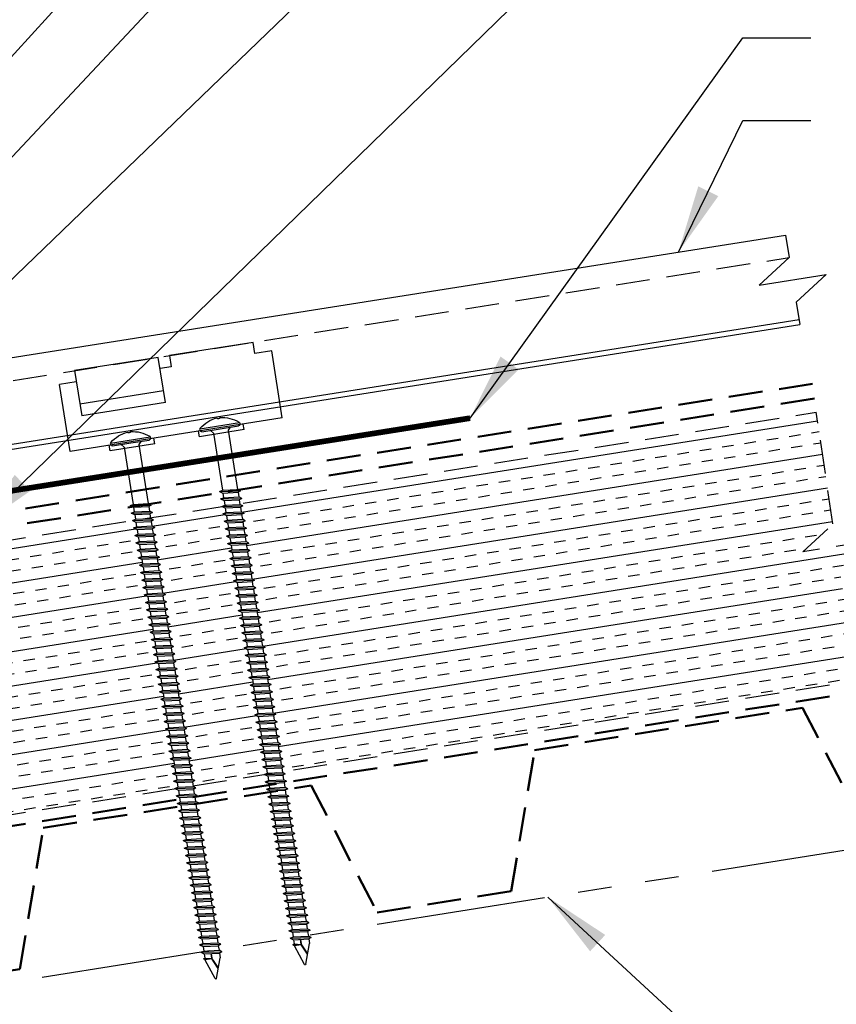
# Model space of a CAD drawing. Extents: x -10.4 to 57.1, y 0.3 to 49.2.
# Drawn here: x 36.8 to 45.8, y 16.9 to 27.7 of the extents above; entities that cross this region are included whole.
import ezdxf

# ---------------------------------------------------------------- set-up
doc = ezdxf.new("R2010")
doc.units = 0
doc.header["$LTSCALE"] = 1.5
doc.header["$MEASUREMENT"] = 0
doc.linetypes.add('HIDDEN', pattern=[0.375, 0.25, -0.125])
doc.linetypes.add('PHANTOM', pattern=[2.5, 1.25, -0.25, 0.25, -0.25, 0.25, -0.25])
for name, color, linetype in [('ACCESSORIES', 30, 'CONTINUOUS'), ('DIM', 2, 'CONTINUOUS'), ('FASTENER', 1, 'CONTINUOUS'), ('NOTBYMCELROY', 8, 'HIDDEN'), ('SHEETING', 5, 'CONTINUOUS'), ('STEELLINE', 4, 'PHANTOM')]:
    doc.layers.add(name, color=color, linetype=linetype)
doc.styles.add('KEENAN', font='ARIBLK.TTF')
doc.styles.get("Standard").update_dxf_attribs({"font": 'romans'})
doc.dimstyles.new('MCELROY1$7', dxfattribs={"dimtxt": 0.0938, "dimasz": 0.125, "dimexe": 0.0625, "dimexo": 0.0625, "dimgap": 0.0625, "dimtad": 0, "dimtih": 1, "dimtoh": 1, "dimdec": 0, "dimzin": 3, "dimdsep": 46, "dimlunit": 4, "dimtxsty": 'Standard', "dimcen": 0, "dimclrd": 2, "dimclre": 2, "dimclrt": 1, "dimadec": 0, "dimazin": 0, "dimtfac": 1, "dimtdec": 0, "dimtofl": 0, "dimtmove": 0, "dimatfit": 3, "dimfxl": 1, "dimfrac": 2, "dimtolj": 1, "dimtzin": 0, "dimarcsym": 0})

# ---------------------------------------------------------------- blocks, each defined once
blk = doc.blocks.new('6  INCH FLAT DEKFAST')
at = {"layer": 'FASTENER', "linetype": 'Continuous'}
for p, q in [((2.182, 1.855), (2.184, 1.842)), ((2.627, 1.864), (2.183, 1.864)), ((2.389, 1.951), (2.389, 1.953)), ((2.421, 1.951), (2.421, 1.953)), ((2.628, 1.855), (2.626, 1.842)), ((2.405, 1.829), (2.2, 1.829)), ((2.295, 1.829), (2.32, 1.799)), ((2.32, 1.799), (2.32, 1.137)), ((2.61, 1.829), (2.405, 1.829)), ((2.405, 1.829), (2.405, 1.829)), ((2.405, 1.829), (2.405, 1.829)), ((2.515, 1.828), (2.487, 1.795)), ((2.487, 1.795), (2.487, 1.155)), ((2.523, 1.147), (2.291, 1.116)), ((2.291, 1.116), (2.32, 1.137)), ((2.291, 1.116), (2.32, 1.105)), ((2.487, 1.155), (2.32, 1.137)), ((2.487, 1.123), (2.32, 1.105)), ((2.32, 1.105), (2.32, 1.053)), ((2.523, 1.147), (2.487, 1.155)), ((2.523, 1.147), (2.487, 1.123)), ((2.487, 1.123), (2.487, 1.071)), ((2.523, 1.063), (2.291, 1.033)), ((2.291, 1.033), (2.32, 1.053)), ((2.291, 1.033), (2.32, 1.022)), ((2.523, 0.98), (2.291, 0.95)), ((2.487, 1.071), (2.32, 1.053)), ((2.487, 1.04), (2.32, 1.022)), ((2.32, 1.022), (2.32, 0.97)), ((2.487, 0.988), (2.32, 0.97)), ((2.523, 1.063), (2.487, 1.071)), ((2.523, 1.063), (2.487, 1.04)), ((2.487, 1.04), (2.487, 0.988)), ((2.523, 0.98), (2.487, 0.988)), ((2.523, 0.98), (2.487, 0.957)), ((2.291, 0.95), (2.32, 0.97)), ((2.291, 0.95), (2.32, 0.938)), ((2.523, 0.897), (2.291, 0.866)), ((2.291, 0.866), (2.32, 0.887)), ((2.487, 0.957), (2.32, 0.938)), ((2.32, 0.938), (2.32, 0.887)), ((2.487, 0.905), (2.32, 0.887)), ((2.487, 0.873), (2.32, 0.855)), ((2.487, 0.957), (2.487, 0.905)), ((2.523, 0.897), (2.487, 0.905)), ((2.523, 0.897), (2.487, 0.873)), ((2.487, 0.873), (2.487, 0.821)), ((2.291, 0.866), (2.32, 0.855)), ((2.523, 0.813), (2.291, 0.783)), ((2.291, 0.783), (2.32, 0.803)), ((2.291, 0.783), (2.32, 0.772)), ((2.32, 0.855), (2.32, 0.803)), ((2.487, 0.821), (2.32, 0.803)), ((2.487, 0.79), (2.32, 0.772)), ((2.32, 0.774), (2.32, 0.72)), ((2.523, 0.813), (2.487, 0.821)), ((2.523, 0.813), (2.487, 0.79)), ((2.487, 0.79), (2.487, 0.738)), ((2.523, 0.73), (2.291, 0.7)), ((2.291, 0.7), (2.32, 0.72)), ((2.291, 0.7), (2.32, 0.688)), ((2.487, 0.738), (2.32, 0.72)), ((2.487, 0.707), (2.32, 0.688)), ((2.32, 0.688), (2.32, 0.637)), ((2.487, 0.655), (2.32, 0.637)), ((2.523, 0.73), (2.487, 0.738)), ((2.523, 0.73), (2.487, 0.707)), ((2.487, 0.707), (2.487, 0.655)), ((2.523, 0.647), (2.487, 0.655)), ((2.523, 0.647), (2.291, 0.616)), ((2.291, 0.616), (2.32, 0.637)), ((2.291, 0.616), (2.32, 0.605)), ((2.523, 0.563), (2.291, 0.533)), ((2.291, 0.533), (2.32, 0.553)), ((2.487, 0.623), (2.32, 0.605)), ((2.32, 0.605), (2.32, 0.553)), ((2.487, 0.571), (2.32, 0.553)), ((2.523, 0.647), (2.487, 0.623)), ((2.487, 0.623), (2.487, 0.571)), ((2.523, 0.563), (2.487, 0.571)), ((2.523, 0.563), (2.487, 0.54)), ((2.291, 0.533), (2.32, 0.522)), ((2.523, 0.48), (2.291, 0.45)), ((2.291, 0.45), (2.32, 0.47)), ((2.291, 0.45), (2.32, 0.438)), ((2.487, 0.54), (2.32, 0.522)), ((2.32, 0.522), (2.32, 0.47)), ((2.487, 0.488), (2.32, 0.47)), ((2.487, 0.457), (2.32, 0.438)), ((2.32, 0.438), (2.32, 0.387)), ((2.487, 0.54), (2.487, 0.488)), ((2.523, 0.48), (2.487, 0.488)), ((2.523, 0.48), (2.487, 0.457)), ((2.487, 0.457), (2.487, 0.405)), ((2.523, 0.397), (2.291, 0.366)), ((2.291, 0.366), (2.32, 0.387)), ((2.291, 0.366), (2.32, 0.355)), ((2.487, 0.405), (2.32, 0.387)), ((2.487, 0.373), (2.32, 0.355)), ((2.32, 0.355), (2.32, 0.303)), ((2.523, 0.397), (2.487, 0.405)), ((2.523, 0.397), (2.487, 0.373)), ((2.487, 0.373), (2.487, 0.321)), ((2.523, 0.313), (2.291, 0.283)), ((2.291, 0.283), (2.32, 0.303)), ((2.291, 0.283), (2.32, 0.272)), ((2.523, 0.23), (2.291, 0.2)), ((2.291, 0.2), (2.32, 0.22)), ((2.487, 0.321), (2.32, 0.303)), ((2.487, 0.29), (2.32, 0.272)), ((2.32, 0.272), (2.32, 0.22)), ((2.487, 0.238), (2.32, 0.22)), ((2.523, 0.313), (2.487, 0.321)), ((2.523, 0.313), (2.487, 0.29)), ((2.487, 0.29), (2.487, 0.238)), ((2.523, 0.23), (2.487, 0.238)), ((2.523, 0.23), (2.487, 0.207)), ((2.291, 0.2), (2.32, 0.188)), ((2.523, 0.147), (2.291, 0.116)), ((2.291, 0.116), (2.32, 0.137)), ((2.291, 0.116), (2.32, 0.105)), ((2.487, 0.207), (2.32, 0.188)), ((2.32, 0.188), (2.32, 0.137)), ((2.487, 0.155), (2.32, 0.137)), ((2.487, 0.123), (2.32, 0.105)), ((2.487, 0.207), (2.487, 0.155)), ((2.523, 0.147), (2.487, 0.155)), ((2.523, 0.147), (2.487, 0.123)), ((2.487, 0.123), (2.487, 0.071)), ((2.523, 0.063), (2.291, 0.033)), ((2.291, 0.033), (2.32, 0.053)), ((2.291, 0.033), (2.32, 0.022)), ((2.32, 0.105), (2.32, 0.053)), ((2.487, 0.071), (2.32, 0.053)), ((2.487, 0.04), (2.32, 0.022)), ((2.32, 0.022), (2.32, -0.03)), ((2.523, 0.063), (2.487, 0.071)), ((2.523, 0.063), (2.487, 0.04)), ((2.487, 0.04), (2.487, -0.012)), ((2.523, -0.02), (2.291, -0.05)), ((2.291, -0.05), (2.32, -0.03)), ((2.291, -0.05), (2.32, -0.062)), ((2.523, -0.103), (2.291, -0.134)), ((2.487, -0.012), (2.32, -0.03)), ((2.487, -0.043), (2.32, -0.062)), ((2.32, -0.062), (2.32, -0.113)), ((2.487, -0.095), (2.32, -0.113)), ((2.523, -0.02), (2.487, -0.012)), ((2.523, -0.02), (2.487, -0.043)), ((2.487, -0.043), (2.487, -0.095)), ((2.523, -0.103), (2.487, -0.095)), ((2.523, -0.103), (2.487, -0.127)), ((2.291, -0.134), (2.32, -0.113)), ((2.291, -0.134), (2.32, -0.145)), ((2.523, -0.187), (2.291, -0.217)), ((2.291, -0.217), (2.32, -0.197)), ((2.291, -0.217), (2.32, -0.228)), ((2.487, -0.127), (2.32, -0.145)), ((2.32, -0.145), (2.32, -0.18)), ((2.32, -0.145), (2.32, -0.197)), ((2.487, -0.179), (2.32, -0.197)), ((2.487, -0.21), (2.32, -0.228)), ((2.487, -0.127), (2.487, -0.16)), ((2.487, -0.127), (2.487, -0.179)), ((2.523, -0.187), (2.487, -0.179)), ((2.523, -0.187), (2.487, -0.21)), ((2.487, -0.21), (2.487, -0.262)), ((2.523, -0.27), (2.291, -0.3)), ((2.291, -0.3), (2.32, -0.28)), ((2.291, -0.3), (2.32, -0.312)), ((2.32, -0.228), (2.32, -0.28)), ((2.487, -0.262), (2.32, -0.28)), ((2.487, -0.293), (2.32, -0.312)), ((2.32, -0.309), (2.32, -0.363)), ((2.523, -0.27), (2.487, -0.262)), ((2.523, -0.27), (2.487, -0.293)), ((2.487, -0.293), (2.487, -0.345)), ((2.523, -0.353), (2.291, -0.384)), ((2.291, -0.384), (2.32, -0.363)), ((2.291, -0.384), (2.32, -0.395)), ((2.487, -0.345), (2.32, -0.363)), ((2.487, -0.377), (2.32, -0.395)), ((2.32, -0.393), (2.32, -0.447)), ((2.487, -0.429), (2.32, -0.447)), ((2.523, -0.353), (2.487, -0.345)), ((2.523, -0.353), (2.487, -0.377)), ((2.487, -0.377), (2.487, -0.429)), ((2.523, -0.437), (2.487, -0.429)), ((2.523, -0.437), (2.291, -0.467)), ((2.291, -0.467), (2.32, -0.447)), ((2.291, -0.467), (2.32, -0.478)), ((2.523, -0.52), (2.291, -0.55)), ((2.291, -0.55), (2.32, -0.53)), ((2.487, -0.46), (2.32, -0.478)), ((2.32, -0.478), (2.32, -0.53)), ((2.487, -0.512), (2.32, -0.53)), ((2.487, -0.543), (2.32, -0.562)), ((2.523, -0.437), (2.487, -0.46)), ((2.487, -0.46), (2.487, -0.512)), ((2.523, -0.52), (2.487, -0.512)), ((2.523, -0.52), (2.487, -0.543)), ((2.487, -0.543), (2.487, -0.595)), ((2.291, -0.55), (2.32, -0.562)), ((2.523, -0.603), (2.291, -0.634)), ((2.291, -0.634), (2.32, -0.613)), ((2.291, -0.634), (2.32, -0.645)), ((2.32, -0.562), (2.32, -0.613)), ((2.487, -0.595), (2.32, -0.613)), ((2.487, -0.627), (2.32, -0.645)), ((2.32, -0.645), (2.32, -0.697)), ((2.523, -0.603), (2.487, -0.595)), ((2.523, -0.603), (2.487, -0.627)), ((2.487, -0.627), (2.487, -0.679)), ((2.523, -0.687), (2.291, -0.717)), ((2.291, -0.717), (2.32, -0.697)), ((2.291, -0.717), (2.32, -0.728)), ((2.487, -0.679), (2.32, -0.697)), ((2.487, -0.71), (2.32, -0.728)), ((2.32, -0.728), (2.32, -0.78)), ((2.487, -0.762), (2.32, -0.78)), ((2.523, -0.687), (2.487, -0.679)), ((2.523, -0.687), (2.487, -0.71)), ((2.487, -0.71), (2.487, -0.762)), ((2.523, -0.77), (2.487, -0.762)), ((2.523, -0.77), (2.291, -0.8)), ((2.291, -0.8), (2.32, -0.78)), ((2.291, -0.8), (2.32, -0.812)), ((2.523, -0.853), (2.291, -0.884)), ((2.291, -0.884), (2.32, -0.863)), ((2.487, -0.793), (2.32, -0.812)), ((2.32, -0.812), (2.32, -0.863)), ((2.487, -0.845), (2.32, -0.863)), ((2.523, -0.77), (2.487, -0.793)), ((2.487, -0.793), (2.487, -0.845)), ((2.523, -0.853), (2.487, -0.845)), ((2.523, -0.853), (2.487, -0.877)), ((2.291, -0.884), (2.32, -0.895)), ((2.523, -0.937), (2.291, -0.967)), ((2.291, -0.967), (2.32, -0.947)), ((2.291, -0.967), (2.32, -0.978)), ((2.487, -0.877), (2.32, -0.895)), ((2.32, -0.895), (2.32, -0.947)), ((2.487, -0.929), (2.32, -0.947)), ((2.487, -0.96), (2.32, -0.978)), ((2.32, -0.978), (2.32, -1.03)), ((2.487, -0.877), (2.487, -0.929)), ((2.523, -0.937), (2.487, -0.929)), ((2.523, -0.937), (2.487, -0.96)), ((2.487, -0.96), (2.487, -1.012)), ((2.523, -1.02), (2.291, -1.05)), ((2.291, -1.05), (2.32, -1.03)), ((2.291, -1.05), (2.32, -1.062)), ((2.487, -1.012), (2.32, -1.03)), ((2.487, -1.043), (2.32, -1.062)), ((2.32, -1.062), (2.32, -1.113)), ((2.523, -1.02), (2.487, -1.012)), ((2.523, -1.02), (2.487, -1.043)), ((2.487, -1.043), (2.487, -1.095)), ((2.523, -1.103), (2.291, -1.134)), ((2.291, -1.134), (2.32, -1.113)), ((2.291, -1.134), (2.32, -1.145)), ((2.523, -1.187), (2.291, -1.217)), ((2.291, -1.217), (2.32, -1.197)), ((2.487, -1.095), (2.32, -1.113)), ((2.487, -1.127), (2.32, -1.145)), ((2.32, -1.145), (2.32, -1.197)), ((2.487, -1.179), (2.32, -1.197)), ((2.523, -1.103), (2.487, -1.095)), ((2.523, -1.103), (2.487, -1.127)), ((2.487, -1.127), (2.487, -1.179)), ((2.523, -1.187), (2.487, -1.179)), ((2.523, -1.187), (2.487, -1.21)), ((2.291, -1.217), (2.32, -1.228)), ((2.523, -1.27), (2.291, -1.3)), ((2.291, -1.3), (2.32, -1.28)), ((2.291, -1.3), (2.32, -1.312)), ((2.487, -1.21), (2.32, -1.228)), ((2.32, -1.228), (2.32, -1.28)), ((2.487, -1.262), (2.32, -1.28)), ((2.487, -1.293), (2.32, -1.312)), ((2.487, -1.21), (2.487, -1.262)), ((2.523, -1.27), (2.487, -1.262)), ((2.523, -1.27), (2.487, -1.293)), ((2.487, -1.293), (2.487, -1.345)), ((2.523, -1.353), (2.291, -1.384)), ((2.291, -1.384), (2.32, -1.363)), ((2.291, -1.384), (2.32, -1.395)), ((2.32, -1.309), (2.32, -1.363)), ((2.487, -1.345), (2.32, -1.363)), ((2.487, -1.377), (2.32, -1.395)), ((2.32, -1.395), (2.32, -1.447)), ((2.523, -1.353), (2.487, -1.345)), ((2.523, -1.353), (2.487, -1.377)), ((2.487, -1.377), (2.487, -1.429)), ((2.523, -1.437), (2.291, -1.467)), ((2.291, -1.467), (2.32, -1.447)), ((2.291, -1.467), (2.32, -1.478)), ((2.523, -1.52), (2.291, -1.55)), ((2.487, -1.429), (2.32, -1.447)), ((2.487, -1.46), (2.32, -1.478)), ((2.32, -1.478), (2.32, -1.53)), ((2.487, -1.512), (2.32, -1.53)), ((2.523, -1.437), (2.487, -1.429)), ((2.523, -1.437), (2.487, -1.46)), ((2.487, -1.46), (2.487, -1.512)), ((2.523, -1.52), (2.487, -1.512)), ((2.523, -1.52), (2.487, -1.543)), ((2.291, -1.55), (2.32, -1.53)), ((2.291, -1.55), (2.32, -1.562)), ((2.523, -1.603), (2.291, -1.634)), ((2.291, -1.634), (2.32, -1.613)), ((2.487, -1.543), (2.32, -1.562)), ((2.32, -1.562), (2.32, -1.613)), ((2.487, -1.595), (2.32, -1.613)), ((2.487, -1.627), (2.32, -1.645)), ((2.487, -1.543), (2.487, -1.595)), ((2.523, -1.603), (2.487, -1.595)), ((2.523, -1.603), (2.487, -1.627)), ((2.487, -1.627), (2.487, -1.679)), ((2.291, -1.634), (2.32, -1.645)), ((2.523, -1.687), (2.291, -1.717)), ((2.291, -1.717), (2.32, -1.697)), ((2.291, -1.717), (2.32, -1.728)), ((2.32, -1.645), (2.32, -1.697)), ((2.487, -1.679), (2.32, -1.697)), ((2.487, -1.71), (2.32, -1.728)), ((2.32, -1.728), (2.32, -1.78)), ((2.523, -1.687), (2.487, -1.679)), ((2.523, -1.687), (2.487, -1.71)), ((2.487, -1.71), (2.487, -1.762)), ((2.523, -1.77), (2.291, -1.8)), ((2.291, -1.8), (2.32, -1.78)), ((2.291, -1.8), (2.32, -1.812)), ((2.487, -1.762), (2.32, -1.78)), ((2.487, -1.793), (2.32, -1.812)), ((2.32, -1.812), (2.32, -1.863)), ((2.487, -1.845), (2.32, -1.863)), ((2.523, -1.77), (2.487, -1.762)), ((2.523, -1.77), (2.487, -1.793)), ((2.487, -1.793), (2.487, -1.845)), ((2.523, -1.853), (2.487, -1.845)), ((2.523, -1.853), (2.291, -1.884)), ((2.291, -1.884), (2.32, -1.863)), ((2.291, -1.884), (2.32, -1.895)), ((2.523, -1.937), (2.291, -1.967)), ((2.291, -1.967), (2.32, -1.947)), ((2.487, -1.877), (2.32, -1.895)), ((2.32, -1.895), (2.32, -1.947)), ((2.487, -1.929), (2.32, -1.947)), ((2.523, -1.853), (2.487, -1.877)), ((2.487, -1.877), (2.487, -1.929)), ((2.523, -1.937), (2.487, -1.929)), ((2.523, -1.937), (2.487, -1.96)), ((2.291, -1.967), (2.32, -1.978)), ((2.523, -2.02), (2.291, -2.05)), ((2.291, -2.05), (2.32, -2.03)), ((2.291, -2.05), (2.32, -2.062)), ((2.487, -1.96), (2.32, -1.978)), ((2.32, -1.978), (2.32, -2.03)), ((2.487, -2.012), (2.32, -2.03)), ((2.487, -2.043), (2.32, -2.062)), ((2.32, -2.062), (2.32, -2.113)), ((2.487, -1.96), (2.487, -2.012)), ((2.523, -2.02), (2.487, -2.012)), ((2.523, -2.02), (2.487, -2.043)), ((2.487, -2.043), (2.487, -2.095)), ((2.523, -2.103), (2.291, -2.134)), ((2.291, -2.134), (2.32, -2.113)), ((2.291, -2.134), (2.32, -2.145)), ((2.487, -2.095), (2.32, -2.113)), ((2.487, -2.127), (2.32, -2.145)), ((2.32, -2.145), (2.32, -2.197)), ((2.523, -2.103), (2.487, -2.095)), ((2.523, -2.103), (2.487, -2.127)), ((2.487, -2.127), (2.487, -2.179)), ((2.523, -2.187), (2.291, -2.217)), ((2.291, -2.217), (2.32, -2.197)), ((2.291, -2.217), (2.32, -2.228)), ((2.523, -2.27), (2.291, -2.3)), ((2.291, -2.3), (2.32, -2.28)), ((2.487, -2.179), (2.32, -2.197)), ((2.487, -2.21), (2.32, -2.228)), ((2.32, -2.226), (2.32, -2.28)), ((2.487, -2.262), (2.32, -2.28)), ((2.523, -2.187), (2.487, -2.179)), ((2.523, -2.187), (2.487, -2.21)), ((2.487, -2.21), (2.487, -2.262)), ((2.523, -2.27), (2.487, -2.262)), ((2.523, -2.27), (2.487, -2.293)), ((2.291, -2.3), (2.32, -2.312)), ((2.523, -2.353), (2.291, -2.384)), ((2.291, -2.384), (2.32, -2.363)), ((2.291, -2.384), (2.32, -2.395)), ((2.487, -2.293), (2.32, -2.312)), ((2.32, -2.309), (2.32, -2.363)), ((2.487, -2.345), (2.32, -2.363)), ((2.487, -2.377), (2.32, -2.395)), ((2.32, -2.395), (2.32, -2.447)), ((2.487, -2.293), (2.487, -2.345)), ((2.523, -2.353), (2.487, -2.345)), ((2.523, -2.353), (2.487, -2.377)), ((2.487, -2.377), (2.487, -2.429)), ((2.523, -2.437), (2.291, -2.467)), ((2.291, -2.467), (2.32, -2.447)), ((2.291, -2.467), (2.32, -2.478)), ((2.487, -2.429), (2.32, -2.447)), ((2.487, -2.46), (2.32, -2.478)), ((2.32, -2.478), (2.32, -2.53)), ((2.523, -2.437), (2.487, -2.429)), ((2.523, -2.437), (2.487, -2.46)), ((2.487, -2.46), (2.487, -2.512)), ((2.523, -2.52), (2.291, -2.55)), ((2.291, -2.55), (2.32, -2.53)), ((2.291, -2.55), (2.32, -2.562)), ((2.523, -2.603), (2.291, -2.634)), ((2.487, -2.512), (2.32, -2.53)), ((2.487, -2.543), (2.32, -2.562)), ((2.32, -2.562), (2.32, -2.613)), ((2.487, -2.595), (2.32, -2.613)), ((2.523, -2.52), (2.487, -2.512)), ((2.523, -2.52), (2.487, -2.543)), ((2.487, -2.543), (2.487, -2.595)), ((2.523, -2.603), (2.487, -2.595)), ((2.523, -2.603), (2.487, -2.627)), ((2.291, -2.634), (2.32, -2.613)), ((2.291, -2.634), (2.32, -2.645)), ((2.523, -2.687), (2.291, -2.717)), ((2.291, -2.717), (2.32, -2.697)), ((2.291, -2.717), (2.32, -2.728)), ((2.487, -2.627), (2.32, -2.645)), ((2.32, -2.645), (2.32, -2.697)), ((2.487, -2.679), (2.32, -2.697)), ((2.487, -2.71), (2.32, -2.728)), ((2.487, -2.627), (2.487, -2.679)), ((2.523, -2.687), (2.487, -2.679)), ((2.523, -2.687), (2.487, -2.71)), ((2.487, -2.71), (2.487, -2.762)), ((2.523, -2.77), (2.291, -2.8)), ((2.291, -2.8), (2.32, -2.78)), ((2.291, -2.8), (2.32, -2.812)), ((2.32, -2.728), (2.32, -2.78)), ((2.487, -2.762), (2.32, -2.78)), ((2.487, -2.793), (2.32, -2.812)), ((2.32, -2.812), (2.32, -2.863)), ((2.523, -2.77), (2.487, -2.762)), ((2.523, -2.77), (2.487, -2.793)), ((2.487, -2.793), (2.487, -2.845)), ((2.523, -2.853), (2.291, -2.884)), ((2.291, -2.884), (2.32, -2.863)), ((2.291, -2.884), (2.32, -2.895)), ((2.523, -2.937), (2.291, -2.967)), ((2.487, -2.845), (2.32, -2.863)), ((2.487, -2.877), (2.32, -2.895)), ((2.32, -2.895), (2.32, -2.947)), ((2.487, -2.929), (2.32, -2.947)), ((2.523, -2.853), (2.487, -2.845)), ((2.523, -2.853), (2.487, -2.877)), ((2.487, -2.877), (2.487, -2.929)), ((2.523, -2.937), (2.487, -2.929)), ((2.523, -2.937), (2.487, -2.96)), ((2.291, -2.967), (2.32, -2.947)), ((2.291, -2.967), (2.32, -2.978)), ((2.523, -3.02), (2.291, -3.05)), ((2.291, -3.05), (2.32, -3.03)), ((2.487, -2.96), (2.32, -2.978)), ((2.32, -2.978), (2.32, -3.03)), ((2.487, -3.012), (2.32, -3.03)), ((2.487, -3.043), (2.32, -3.062)), ((2.487, -2.96), (2.487, -3.012)), ((2.523, -3.02), (2.487, -3.012)), ((2.523, -3.02), (2.487, -3.043)), ((2.487, -3.043), (2.487, -3.095)), ((2.291, -3.05), (2.32, -3.062)), ((2.523, -3.103), (2.291, -3.134)), ((2.291, -3.134), (2.32, -3.113)), ((2.291, -3.134), (2.32, -3.145)), ((2.32, -3.062), (2.32, -3.113)), ((2.487, -3.095), (2.32, -3.113)), ((2.487, -3.127), (2.32, -3.145)), ((2.32, -3.145), (2.32, -3.197)), ((2.523, -3.103), (2.487, -3.095)), ((2.523, -3.103), (2.487, -3.127)), ((2.487, -3.127), (2.487, -3.179)), ((2.523, -3.187), (2.291, -3.217)), ((2.291, -3.217), (2.32, -3.197)), ((2.291, -3.217), (2.32, -3.228)), ((2.487, -3.179), (2.32, -3.197)), ((2.487, -3.21), (2.32, -3.228)), ((2.32, -3.228), (2.32, -3.28)), ((2.487, -3.262), (2.32, -3.28)), ((2.523, -3.187), (2.487, -3.179)), ((2.523, -3.187), (2.487, -3.21)), ((2.487, -3.21), (2.487, -3.262)), ((2.523, -3.27), (2.487, -3.262)), ((2.523, -3.27), (2.291, -3.3)), ((2.291, -3.3), (2.32, -3.28)), ((2.291, -3.3), (2.32, -3.312)), ((2.523, -3.353), (2.291, -3.384)), ((2.291, -3.384), (2.32, -3.363)), ((2.487, -3.293), (2.32, -3.312)), ((2.32, -3.312), (2.32, -3.363)), ((2.487, -3.345), (2.32, -3.363)), ((2.523, -3.27), (2.487, -3.293)), ((2.487, -3.293), (2.487, -3.345)), ((2.523, -3.353), (2.487, -3.345)), ((2.523, -3.353), (2.487, -3.377)), ((2.291, -3.384), (2.32, -3.395)), ((2.523, -3.437), (2.291, -3.467)), ((2.291, -3.467), (2.32, -3.447)), ((2.291, -3.467), (2.32, -3.478)), ((2.487, -3.377), (2.32, -3.395)), ((2.32, -3.395), (2.32, -3.447)), ((2.487, -3.429), (2.32, -3.447)), ((2.487, -3.46), (2.32, -3.478)), ((2.32, -3.478), (2.32, -3.53)), ((2.487, -3.377), (2.487, -3.429)), ((2.523, -3.437), (2.487, -3.429)), ((2.523, -3.437), (2.487, -3.46)), ((2.487, -3.46), (2.487, -3.512)), ((2.523, -3.52), (2.291, -3.55)), ((2.291, -3.55), (2.32, -3.53)), ((2.291, -3.55), (2.32, -3.562)), ((2.487, -3.512), (2.32, -3.53)), ((2.487, -3.543), (2.32, -3.562)), ((2.32, -3.562), (2.32, -3.613)), ((2.523, -3.52), (2.487, -3.512)), ((2.523, -3.52), (2.487, -3.543)), ((2.487, -3.543), (2.487, -3.595)), ((2.523, -3.603), (2.291, -3.634)), ((2.291, -3.634), (2.32, -3.613)), ((2.291, -3.634), (2.32, -3.645)), ((2.523, -3.687), (2.291, -3.717)), ((2.291, -3.717), (2.32, -3.697)), ((2.487, -3.595), (2.32, -3.613)), ((2.487, -3.627), (2.32, -3.645)), ((2.32, -3.645), (2.32, -3.697)), ((2.487, -3.679), (2.32, -3.697)), ((2.523, -3.603), (2.487, -3.595)), ((2.523, -3.603), (2.487, -3.627)), ((2.487, -3.627), (2.487, -3.679)), ((2.523, -3.687), (2.487, -3.679)), ((2.523, -3.687), (2.487, -3.71)), ((2.291, -3.717), (2.32, -3.728)), ((2.523, -3.77), (2.291, -3.8)), ((2.291, -3.8), (2.32, -3.78)), ((2.291, -3.8), (2.32, -3.812)), ((2.487, -3.71), (2.32, -3.728)), ((2.32, -3.728), (2.32, -3.78)), ((2.487, -3.762), (2.32, -3.78)), ((2.487, -3.793), (2.32, -3.812)), ((2.487, -3.71), (2.487, -3.762)), ((2.523, -3.77), (2.487, -3.762)), ((2.523, -3.77), (2.487, -3.793)), ((2.487, -3.793), (2.487, -3.845)), ((2.523, -3.853), (2.291, -3.884)), ((2.291, -3.884), (2.32, -3.863)), ((2.291, -3.884), (2.32, -3.895)), ((2.32, -3.812), (2.32, -3.863)), ((2.487, -3.845), (2.32, -3.863)), ((2.487, -3.877), (2.32, -3.895)), ((2.32, -3.895), (2.32, -3.947)), ((2.413, -3.885), (2.413, -3.935)), ((2.417, -3.885), (2.417, -3.936)), ((2.523, -3.853), (2.487, -3.845)), ((2.523, -3.853), (2.487, -3.877)), ((2.487, -3.877), (2.487, -3.924)), ((2.396, -4.166), (2.32, -3.946)), ((2.358, -4.055), (2.413, -3.935)), ((2.36, -4.06), (2.417, -3.936)), ((2.411, -4.166), (2.487, -3.946)), ((2.487, -3.924), (2.415, -3.941)), ((2.506, -3.929), (2.415, -3.941)), ((2.487, -3.941), (2.415, -3.941)), ((2.506, -3.929), (2.487, -3.924)), ((2.506, -3.929), (2.487, -3.941)), ((2.487, -3.941), (2.487, -3.946))]:
    blk.add_line(p, q, dxfattribs=at)
for centre, radius, start, end in [((2.198, 1.858), 0.0156, 129.6639, 188.2593), ((2.426, 1.582), 0.374, 95.7962, 129.6639), ((2.389, 1.953), 0.000779, 0, 95.7962), ((2.397, 1.951), 0.00781, 180, 255.302), ((2.405, 1.981), 0.0386, 255.302, 284.698), ((2.413, 1.951), 0.00781, 284.698, 0), ((2.421, 1.953), 0.000779, 84.2038, 180), ((2.384, 1.582), 0.374, 50.3361, 84.2038), ((2.612, 1.858), 0.0156, 351.7407, 50.3361), ((2.2, 1.844), 0.0156, 188.2593, 270), ((2.61, 1.844), 0.0156, 270, 351.7407), ((2.487, -3.946), 0.000779, 340.9025, 0), ((2.404, -4.164), 0.00781, 195, 345)]:
    blk.add_arc(centre, radius, start, end, dxfattribs=at)

msp = doc.modelspace()

# ---------------------------------------------------------------- hatches: boundary and pattern name
at = {"layer": 'NOTBYMCELROY', "linetype": 'HIDDEN'}
h = msp.add_hatch(dxfattribs=at)
h.set_pattern_fill('INSUL', color=256, angle=351, style=0)
h.set_pattern_definition([(189, (51.89357, 0), (-0.058663, 0.370383), []), (189, (51.874, 0.12346), (-0.058663, 0.370383), [0.125, -0.125]), (189, (51.85446, 0.24692), (-0.058663, 0.370383), [0.125, -0.125])])
h.paths.add_polyline_path([(39.71313, 19.42853), (39.7064, 19.47104), (39.73342, 19.48655), (39.70149, 19.50202), (39.69336, 19.55335), (39.72039, 19.56886), (39.68846, 19.58433), (39.68033, 19.63566), (39.70735, 19.65117), (39.67542, 19.66663), (39.66729, 19.71796), (39.69431, 19.73347), (39.66238, 19.74894), (39.65425, 19.80027), (39.68128, 19.81578), (39.64935, 19.83125), (39.64122, 19.88258), (39.66824, 19.89809), (39.63631, 19.91356), (39.62818, 19.96489), (39.6552, 19.98039), (39.62328, 19.99586), (39.61515, 20.04719), (39.64217, 20.0627), (39.61024, 20.07817), (39.60211, 20.1295), (39.62913, 20.14501), (39.5972, 20.16048), (39.58907, 20.21181), (39.6161, 20.22732), (39.58417, 20.24279), (39.57604, 20.29411), (39.60306, 20.30962), (39.57113, 20.32509), (39.563, 20.37642), (39.59002, 20.39193), (39.55809, 20.4074), (39.54996, 20.45873), (39.57699, 20.47424), (39.54506, 20.48971), (39.53693, 20.54104), (39.56395, 20.55655), (39.53202, 20.57201), (39.52389, 20.62334), (39.55091, 20.63885), (39.51899, 20.65432), (39.51086, 20.70565), (39.53788, 20.72116), (39.50595, 20.73663), (39.49782, 20.78796), (39.52484, 20.80347), (39.49291, 20.81894), (39.48478, 20.87027), (39.51181, 20.88578), (39.47988, 20.90124), (39.47175, 20.95257), (39.49877, 20.96808), (39.46684, 20.98355), (39.45871, 21.03488), (39.48573, 21.05039), (39.45381, 21.06586), (39.44568, 21.11719), (39.4727, 21.1327), (39.44077, 21.14817), (39.43264, 21.1995), (39.45966, 21.215), (39.42773, 21.23047), (39.4196, 21.2818), (39.44663, 21.29731), (39.4147, 21.31278), (39.40657, 21.36411), (39.43359, 21.37962), (39.40166, 21.39509), (39.39353, 21.44642), (39.42055, 21.46193), (39.38862, 21.4774), (39.38049, 21.52872), (39.40752, 21.54423), (39.37559, 21.5597), (39.36746, 21.61103), (39.39448, 21.62654), (39.36255, 21.64201), (39.35442, 21.69334), (39.38144, 21.70885), (39.34952, 21.72432), (39.34139, 21.77565), (39.36841, 21.79116), (39.33648, 21.80662), (39.32835, 21.85795), (39.35537, 21.87346), (39.32344, 21.88893), (39.31531, 21.94026), (39.34234, 21.95577), (39.31041, 21.97124), (39.30228, 22.02257), (39.3293, 22.03808), (39.29737, 22.05355), (39.28924, 22.10488), (39.31626, 22.12039), (39.28433, 22.13585), (39.2762, 22.18718), (39.30323, 22.20269), (39.2713, 22.21816), (39.26317, 22.26949), (39.29019, 22.285), (39.25826, 22.30047), (39.25013, 22.3518), (39.27715, 22.36731), (39.24523, 22.38278), (39.24383, 22.39159), (45.61655, 23.40093), (45.8017, 22.16719), (45.46879, 21.85883), (46.20956, 21.97616), (45.87665, 21.6678), (46.06181, 20.43406)])
h.paths.add_polyline_path([(38.4459, 21.22319), (38.41397, 21.23865), (38.40584, 21.28998), (38.43286, 21.30549), (38.40094, 21.32096), (38.39281, 21.37229), (38.41983, 21.3878), (38.3879, 21.40327), (38.37977, 21.4546), (38.40679, 21.47011), (38.37486, 21.48558), (38.36673, 21.53691), (38.39376, 21.55241), (38.36183, 21.56788), (38.3537, 21.61921), (38.38072, 21.63472), (38.34879, 21.65019), (38.34066, 21.70152), (38.36768, 21.71703), (38.33575, 21.7325), (38.32762, 21.78383), (38.35465, 21.79934), (38.32272, 21.81481), (38.31459, 21.86613), (38.34161, 21.88164), (38.30968, 21.89711), (38.30155, 21.94844), (38.32857, 21.96395), (38.29665, 21.97942), (38.28852, 22.03075), (38.31554, 22.04626), (38.28361, 22.06173), (38.27548, 22.11306), (38.3025, 22.12857), (38.27057, 22.14403), (38.26244, 22.19536), (38.28947, 22.21087), (38.25754, 22.22634), (38.25614, 22.23516), (39.04592, 22.36024), (39.08235, 22.34359), (39.09048, 22.29225), (39.05695, 22.27885), (39.09539, 22.26129), (39.10352, 22.20994), (39.06998, 22.19655), (39.10838, 22.17927), (39.11655, 22.12763), (39.08302, 22.11424), (39.12146, 22.09667), (39.12959, 22.04532), (39.09605, 22.03193), (39.1345, 22.01436), (39.14263, 21.96302), (39.10909, 21.94963), (39.14753, 21.93206), (39.15566, 21.88071), (39.12161, 21.86711), (39.12252, 21.86714), (39.16057, 21.84975), (39.1687, 21.7984), (39.13516, 21.78501), (39.1736, 21.76744), (39.18174, 21.7161), (39.1482, 21.7027), (39.18664, 21.68513), (39.19477, 21.63379), (39.16124, 21.6204), (39.19968, 21.60283), (39.20781, 21.55148), (39.17427, 21.53809), (39.21271, 21.52052), (39.22084, 21.46917), (39.18731, 21.45578), (39.22575, 21.43821), (39.23388, 21.38687), (39.20034, 21.37347), (39.23878, 21.3559), (39.24692, 21.30456), (39.21338, 21.29117), (39.25182, 21.2736), (39.2571, 21.24027), (39.25995, 21.22225), (39.22642, 21.20886), (39.26486, 21.19129), (39.27299, 21.13994), (39.23945, 21.12655), (39.27789, 21.10898), (39.28603, 21.05764), (39.25249, 21.04424), (39.29088, 21.02697), (39.29906, 20.97533), (39.26552, 20.96194), (39.30397, 20.94437), (39.3121, 20.89302), (39.27856, 20.87963), (39.317, 20.86206), (39.32513, 20.81071), (39.2916, 20.79732), (39.33004, 20.77975), (39.33817, 20.72841), (39.30463, 20.71501), (39.34307, 20.69745), (39.35121, 20.6461), (39.31767, 20.63271), (39.35611, 20.61514), (39.36424, 20.56379), (39.33071, 20.5504), (39.36915, 20.53283), (39.37728, 20.48148), (39.34374, 20.46809), (39.38218, 20.45052), (39.39032, 20.39918), (39.35678, 20.38579), (39.39522, 20.36822), (39.40335, 20.31687), (39.36981, 20.30348), (39.40826, 20.28591), (39.41639, 20.23456), (39.38285, 20.22117), (39.42129, 20.2036), (39.42942, 20.15226), (39.39589, 20.13886), (39.43428, 20.12158), (39.44246, 20.06995), (39.40892, 20.05656), (39.44736, 20.03899), (39.4555, 19.98764), (39.42196, 19.97425), (39.4604, 19.95668), (39.46853, 19.90533), (39.435, 19.89194), (39.47344, 19.87437), (39.48157, 19.82303), (39.44752, 19.80943), (39.44843, 19.80945), (39.48647, 19.79206), (39.4946, 19.74072), (39.46107, 19.72733), (39.49951, 19.70976), (39.50764, 19.65841), (39.4741, 19.64502), (39.51254, 19.62745), (39.52068, 19.5761), (39.48714, 19.56271), (39.52558, 19.54514), (39.53371, 19.4938), (39.50018, 19.4804), (39.53862, 19.46284), (39.54675, 19.41149), (39.51321, 19.3981), (39.51522, 19.39718), (38.72544, 19.27209), (38.71871, 19.31461), (38.74573, 19.33012), (38.7138, 19.34558), (38.70567, 19.39691), (38.7327, 19.41242), (38.70077, 19.42789), (38.69264, 19.47922), (38.71966, 19.49473), (38.68773, 19.5102), (38.6796, 19.56153), (38.70662, 19.57704), (38.6747, 19.59251), (38.66657, 19.64384), (38.69359, 19.65935), (38.66166, 19.67481), (38.65353, 19.72614), (38.68055, 19.74165), (38.64862, 19.75712), (38.64049, 19.80845), (38.66752, 19.82396), (38.63559, 19.83943), (38.62746, 19.89076), (38.65448, 19.90627), (38.62255, 19.92174), (38.61442, 19.97307), (38.64144, 19.98857), (38.60951, 20.00404), (38.60139, 20.05537), (38.62841, 20.07088), (38.59648, 20.08635), (38.58835, 20.13768), (38.61537, 20.15319), (38.58344, 20.16866), (38.57531, 20.21999), (38.60234, 20.2355), (38.57041, 20.25097), (38.56228, 20.30229), (38.5893, 20.3178), (38.55737, 20.33327), (38.54924, 20.3846), (38.57626, 20.40011), (38.54433, 20.41558), (38.5362, 20.46691), (38.56323, 20.48242), (38.5313, 20.49789), (38.52317, 20.54922), (38.55019, 20.56473), (38.51826, 20.58019), (38.51013, 20.63152), (38.53715, 20.64703), (38.50523, 20.6625), (38.4971, 20.71383), (38.52412, 20.72934), (38.49219, 20.74481), (38.48406, 20.79614), (38.51108, 20.81165), (38.47915, 20.82712), (38.47102, 20.87845), (38.49805, 20.89396), (38.46612, 20.90942), (38.45799, 20.96075), (38.48501, 20.97626), (38.45308, 20.99173), (38.44495, 21.04306), (38.47197, 21.05857), (38.44004, 21.07404), (38.43191, 21.12537), (38.45894, 21.14088), (38.42701, 21.15635), (38.41888, 21.20768)])
h.paths.add_polyline_path([(38.19962, 21.29935), (38.23806, 21.28178), (38.24619, 21.23043), (38.21266, 21.21704), (38.2511, 21.19947), (38.25923, 21.14812), (38.22569, 21.13473), (38.26413, 21.11716), (38.26941, 21.08384), (38.27226, 21.06582), (38.23873, 21.05242), (38.27717, 21.03486), (38.2853, 20.98351), (38.25176, 20.97012), (38.2902, 20.95255), (38.29834, 20.9012), (38.2648, 20.88781), (38.3032, 20.87053), (38.31137, 20.81889), (38.27784, 20.8055), (38.31628, 20.78793), (38.32441, 20.73659), (38.29087, 20.72319), (38.32931, 20.70563), (38.33745, 20.65428), (38.30391, 20.64089), (38.34235, 20.62332), (38.35048, 20.57197), (38.31695, 20.55858), (38.35539, 20.54101), (38.36352, 20.48967), (38.32998, 20.47627), (38.36842, 20.4587), (38.37655, 20.40736), (38.34302, 20.39397), (38.38146, 20.3764), (38.38959, 20.32505), (38.35605, 20.31166), (38.39449, 20.29409), (38.40263, 20.24274), (38.36909, 20.22935), (38.40753, 20.21178), (38.41566, 20.16044), (38.38213, 20.14704), (38.42057, 20.12947), (38.4287, 20.07813), (38.39516, 20.06474), (38.4336, 20.04717), (38.44174, 19.99582), (38.4082, 19.98243), (38.44659, 19.96515), (38.45477, 19.91351), (38.42123, 19.90012), (38.45968, 19.88255), (38.46781, 19.83121), (38.43427, 19.81781), (38.47271, 19.80024), (38.48084, 19.7489), (38.44731, 19.73551), (38.48575, 19.71794), (38.49388, 19.66659), (38.45983, 19.65299), (38.46074, 19.65302), (38.49878, 19.63563), (38.50692, 19.58428), (38.47338, 19.57089), (38.51182, 19.55332), (38.51995, 19.50198), (38.48642, 19.48858), (38.52486, 19.47102), (38.53299, 19.41967), (38.49945, 19.40628), (38.53789, 19.38871), (38.54603, 19.33736), (38.51249, 19.32397), (38.55093, 19.3064), (38.55906, 19.25505), (38.5204, 19.23962), (36.134, 18.86165), (36.11749, 18.86965), (36.10936, 18.92098), (36.13638, 18.93649), (36.10445, 18.95195), (36.09633, 19.00328), (36.12335, 19.01879), (36.09142, 19.03426), (36.08329, 19.08559), (36.11031, 19.1011), (36.07838, 19.11657), (36.07025, 19.1679), (36.09727, 19.18341), (36.06535, 19.19888), (36.05722, 19.25021), (36.08424, 19.26571), (36.05231, 19.28118), (36.04418, 19.33251), (36.0712, 19.34802), (36.03927, 19.36349), (36.03114, 19.41482), (36.05817, 19.43033), (36.02624, 19.4458), (36.01811, 19.49713), (36.04513, 19.51264), (36.0132, 19.52811), (36.00507, 19.57943), (36.03209, 19.59494), (36.00017, 19.61041), (35.99204, 19.66174), (36.01906, 19.67725), (35.98713, 19.69272), (35.979, 19.74405), (36.00602, 19.75956), (35.97409, 19.77503), (35.96596, 19.82636), (35.99299, 19.84187), (35.96106, 19.85733), (35.95293, 19.90866), (35.97995, 19.92417), (35.94802, 19.93964), (35.93989, 19.99097), (35.96691, 20.00648), (35.93498, 20.02195), (35.92685, 20.07328), (35.95388, 20.08879), (35.92195, 20.10426), (35.91382, 20.15559), (35.94084, 20.1711), (35.90891, 20.18656), (35.90078, 20.23789), (35.9278, 20.2534), (35.89588, 20.26887), (35.88775, 20.3202), (35.91477, 20.33571), (35.88284, 20.35118), (35.87471, 20.40251), (35.90173, 20.41802), (35.8698, 20.43349), (35.86167, 20.48482), (35.8887, 20.50032), (35.85677, 20.51579), (35.84864, 20.56712), (35.87566, 20.58263), (35.84373, 20.5981), (35.8356, 20.64943), (35.86262, 20.66494), (35.83069, 20.68041), (35.82256, 20.73174), (35.84959, 20.74725), (35.81766, 20.76272), (35.80953, 20.81405), (35.83655, 20.82955), (35.80462, 20.84502), (35.79649, 20.89635), (35.82351, 20.91186), (35.79159, 20.92733), (35.78346, 20.97866), (35.81048, 20.99417), (35.77855, 21.00964), (35.77042, 21.06097), (35.79744, 21.07648), (35.76551, 21.09195), (35.75738, 21.14327), (35.78441, 21.15878), (35.75248, 21.17425), (35.74435, 21.22558), (35.77137, 21.24109), (35.73944, 21.25656), (35.73131, 21.30789), (35.75833, 21.3234), (35.7264, 21.33887), (35.64983, 21.82236), (38.05823, 22.20381), (38.09466, 22.18716), (38.10279, 22.13581), (38.06926, 22.12242), (38.1077, 22.10485), (38.11583, 22.05351), (38.08229, 22.04011), (38.12069, 22.02283), (38.12887, 21.9712), (38.09533, 21.95781), (38.13377, 21.94024), (38.1419, 21.88889), (38.10837, 21.8755), (38.14681, 21.85793), (38.15494, 21.80658), (38.1214, 21.79319), (38.15984, 21.77562), (38.16798, 21.72428), (38.13393, 21.71068), (38.13483, 21.7107), (38.17288, 21.69331), (38.18101, 21.64197), (38.14747, 21.62858), (38.18592, 21.61101), (38.19405, 21.55966), (38.16051, 21.54627), (38.19895, 21.5287), (38.20708, 21.47735), (38.17355, 21.46396), (38.21199, 21.44639), (38.22012, 21.39505), (38.18658, 21.38165), (38.22502, 21.36408), (38.23316, 21.31274)])
h.paths.add_polyline_path([(33.76233, 20.99954), (33.82372, 21.05924), (33.79367, 21.24897), (33.81475, 21.26604), (33.78943, 21.27576), (33.7841, 21.30939), (33.80518, 21.32646), (33.77986, 21.33618), (33.77453, 21.3698), (33.79561, 21.38687), (33.77029, 21.39659), (33.76496, 21.43022), (33.78604, 21.44729), (33.76072, 21.45701), (33.75539, 21.49064), (33.77647, 21.50771), (33.75115, 21.51743), (33.7505, 21.52153), (35.48488, 21.79623), (35.55863, 21.33064), (35.52509, 21.31725), (35.56353, 21.29968), (35.57166, 21.24834), (35.53812, 21.23495), (35.57657, 21.21738), (35.5847, 21.16603), (35.55116, 21.15264), (35.5896, 21.13507), (35.59773, 21.08372), (35.5642, 21.07033), (35.60264, 21.05276), (35.61077, 21.00142), (35.57723, 20.98802), (35.61563, 20.97074), (35.62381, 20.91911), (35.59027, 20.90572), (35.62871, 20.88815), (35.63684, 20.8368), (35.60331, 20.82341), (35.64175, 20.80584), (35.64988, 20.75449), (35.61634, 20.7411), (35.65478, 20.72353), (35.66292, 20.67219), (35.62887, 20.65859), (35.62977, 20.65861), (35.66782, 20.64122), (35.67595, 20.58988), (35.64241, 20.57649), (35.68086, 20.55892), (35.68899, 20.50757), (35.65545, 20.49418), (35.69389, 20.47661), (35.70202, 20.42526), (35.66849, 20.41187), (35.70693, 20.3943), (35.71506, 20.34296), (35.68152, 20.32956), (35.71996, 20.312), (35.7281, 20.26065), (35.69456, 20.24726), (35.733, 20.22969), (35.74113, 20.17834), (35.7076, 20.16495), (35.74604, 20.14738), (35.75417, 20.09603), (35.72063, 20.08264), (35.75907, 20.06507), (35.76435, 20.03175), (35.7672, 20.01373), (35.73367, 20.00033), (35.77211, 19.98277), (35.78024, 19.93142), (35.7467, 19.91803), (35.78514, 19.90046), (35.79328, 19.84911), (35.75974, 19.83572), (35.79813, 19.81844), (35.80631, 19.76681), (35.77278, 19.75341), (35.81122, 19.73584), (35.81935, 19.6845), (35.78581, 19.67111), (35.82425, 19.65354), (35.83239, 19.60219), (35.79885, 19.5888), (35.83729, 19.57123), (35.84542, 19.51988), (35.81189, 19.50649), (35.85033, 19.48892), (35.85846, 19.43758), (35.82492, 19.42418), (35.86336, 19.40661), (35.87149, 19.35527), (35.83796, 19.34188), (35.8764, 19.32431), (35.88453, 19.27296), (35.85099, 19.25957), (35.88943, 19.242), (35.89757, 19.19065), (35.86403, 19.17726), (35.90247, 19.15969), (35.9106, 19.10835), (35.87707, 19.09495), (35.91551, 19.07738), (35.92364, 19.02604), (35.8901, 19.01265), (35.92854, 18.99508), (35.93668, 18.94373), (35.90314, 18.93034), (35.94153, 18.91306), (35.94971, 18.86142), (35.91617, 18.84803), (35.95011, 18.83252), (25.94678, 17.24815), (25.94678, 20.28555), (32.79221, 21.36976), (32.78229, 21.36172), (32.80761, 21.352), (32.81294, 21.31837), (32.79186, 21.30131), (32.81718, 21.29159), (32.82251, 21.25796), (32.80589, 21.24449), (32.82533, 21.23703), (32.84807, 21.0685), (32.92693, 21.03354), (32.98832, 21.09324), (32.95827, 21.28296), (32.97935, 21.30003), (32.95403, 21.30975), (32.9487, 21.34338), (32.96978, 21.36045), (32.94446, 21.37017), (32.9408, 21.39329), (33.61112, 21.49946), (33.61431, 21.49926), (33.61963, 21.46563), (33.59855, 21.44856), (33.62388, 21.43884), (33.6292, 21.40521), (33.60812, 21.38815), (33.63344, 21.37843), (33.63877, 21.3448), (33.61769, 21.32773), (33.64301, 21.31801), (33.64834, 21.28438), (33.62726, 21.26731), (33.65258, 21.25759), (33.65791, 21.22396), (33.64129, 21.2105), (33.66073, 21.20303), (33.68346, 21.0345)])

# ---------------------------------------------------------------- linework, layer by layer
at = {"layer": 'ACCESSORIES'}
for p, q in [((39.39166, 24.17427), (38.4657, 24.02761)), ((39.41121, 24.0508), (39.39166, 24.17427)), ((39.5964, 24.08014), (39.41121, 24.0508)), ((39.71373, 23.33937), (39.5964, 24.08014)), ((38.34224, 24.00805), (37.41628, 23.8614)), ((38.42137, 23.50841), (38.34224, 24.00805)), ((38.4657, 24.02761), (38.48525, 23.90415)), ((37.41628, 23.8614), (37.49541, 23.36175)), ((38.48525, 23.90415), (38.36179, 23.88459)), ((37.43583, 23.73794), (37.25064, 23.7086)), ((37.36797, 22.96784), (37.25064, 23.7086)), ((38.4009, 23.63767), (37.47494, 23.49101)), ((38.42137, 23.50841), (37.49541, 23.36175)), ((39.71373, 23.33937), (37.36797, 22.96784)), ((38.79755, 23.13098), (38.78777, 23.19271)), ((39.29139, 23.2092), (38.79755, 23.13098)), ((39.29139, 23.2092), (39.28161, 23.27093)), ((38.3037, 23.05276), (38.29392, 23.1145)), ((37.80986, 22.97455), (37.80008, 23.03628)), ((38.3037, 23.05276), (37.80986, 22.97455))]:
    msp.add_line(p, q, dxfattribs=at)
at = {"layer": 'ACCESSORIES', "const_width": 0.0625}
msp.add_lwpolyline([(41.78989, 23.33611), (35.98722, 22.41706)], dxfattribs=at)
at = {"layer": 'NOTBYMCELROY', "linetype": 'HIDDEN'}
for p, q in [((25.94678, 20.28555), (45.61655, 23.40093)), ((45.8017, 22.16719), (45.61655, 23.40093)), ((45.46879, 21.85883), (45.8017, 22.16719)), ((46.20956, 21.97616), (45.46879, 21.85883))]:
    msp.add_line(p, q, dxfattribs=at)
at = {"layer": 'NOTBYMCELROY', "lineweight": 50}
for points in [[(45.57744, 23.71725), (36.59027, 22.29383), (35.89882, 22.49924), (34.20831, 22.23074), (34.00184, 22.42938), (32.44729, 22.1785)], [(45.597, 23.55215), (36.59978, 22.12713), (36.10356, 22.27443), (25.94678, 20.66575)], [(25.94678, 15.52503), (26.20598, 17.08478), (29.16904, 17.55408), (29.89754, 16.15077), (31.37907, 16.38542), (31.63826, 17.94517), (34.60133, 18.41447), (35.32982, 17.01115), (36.81135, 17.24581), (37.07055, 18.80556), (40.03361, 19.27486), (40.76211, 17.87154), (42.24364, 18.1062), (42.50283, 19.66595), (45.4659, 20.13525), (46.19439, 18.73193), (46.32704, 18.75294)]]:
    msp.add_lwpolyline(points, dxfattribs=at)
at = {"layer": 'NOTBYMCELROY', "linetype": 'HIDDEN'}
msp.add_lwpolyline([(5.80771, 20.43787), (25.94678, 17.24815), (46.06181, 20.43406)], dxfattribs=at)
at = {"layer": 'NOTBYMCELROY', "linetype": 'HIDDEN', "lineweight": 50}
msp.add_lwpolyline([(5.78816, 20.3144), (25.94678, 17.12159), (46.08036, 20.31044)], dxfattribs=at)
at = {"layer": 'SHEETING'}
for p, q in [((29.47566, 22.85684), (45.27868, 25.35979)), ((45.27868, 25.35979), (45.31761, 25.11397)), ((45.31761, 25.11397), (44.98651, 24.80729)), ((44.98651, 24.80729), (45.72728, 24.92461)), ((45.72728, 24.92461), (45.39618, 24.61793)), ((45.39618, 24.61793), (45.43511, 24.37211)), ((29.62366, 21.92241), (45.42668, 24.42537)), ((29.6321, 21.86915), (45.43511, 24.37211)), ((29.6321, 21.86915), (45.43511, 24.37211))]:
    msp.add_line(p, q, dxfattribs=at)
at = {"layer": 'SHEETING', "linetype": 'HIDDEN'}
msp.add_line((29.51477, 22.60992), (45.31779, 25.11287), dxfattribs=at)
at = {"layer": 'STEELLINE'}
msp.add_line((25.94678, 15.39588), (46.347, 18.62696), dxfattribs=at)

# ---------------------------------------------------------------- block references
at = {"layer": 'ACCESSORIES', "xscale": -1, "rotation": 8.999999999999728}
for p in [(41.68869, 21.78783), (40.701, 21.6314)]:
    msp.add_blockref('6  INCH FLAT DEKFAST', p, dxfattribs=at)

# ---------------------------------------------------------------- leaders
at = {"layer": 'DIM', "annotation_type": 0, "has_hookline": 1, "hookline_direction": 0}
for points, text_width in [([(26.30034, 21.21993), (44.80718, 40.08085), (45.55718, 40.08085)], 3.8592), ([(29.55388, 22.363), (44.80718, 38.77874), (45.55718, 38.77874)], 3.8592), ([(31.77686, 21.91351), (44.80718, 36.20302), (45.55718, 36.20302)], 4.4421), ([(32.90246, 22.14932), (44.80718, 34.84594), (45.55718, 34.84594)], 10.3917), ([(33.81562, 22.06767), (44.80718, 32.66805), (45.55718, 32.66805)], 10.3917), ([(36.30334, 22.09678), (44.80718, 30.37324), (45.55718, 30.37324)], 8.7837), ([(41.78989, 23.33611), (44.80718, 27.54262), (45.55718, 27.54262)], 4.7436), ([(44.09302, 25.172), (44.80718, 26.62616), (45.55718, 26.62616)], 3.7989), ([(42.64972, 18.04137), (44.80718, 16.04748), (45.55718, 16.04748)], 6.0903)]:
    msp.add_leader(points, dimstyle='MCELROY1$7', override={"dimscale": 6, "dimtxsty": 'KEENAN', "dimtdec": 4}, dxfattribs=dict(at, text_width=text_width))

doc.saveas('drawing.dxf')
